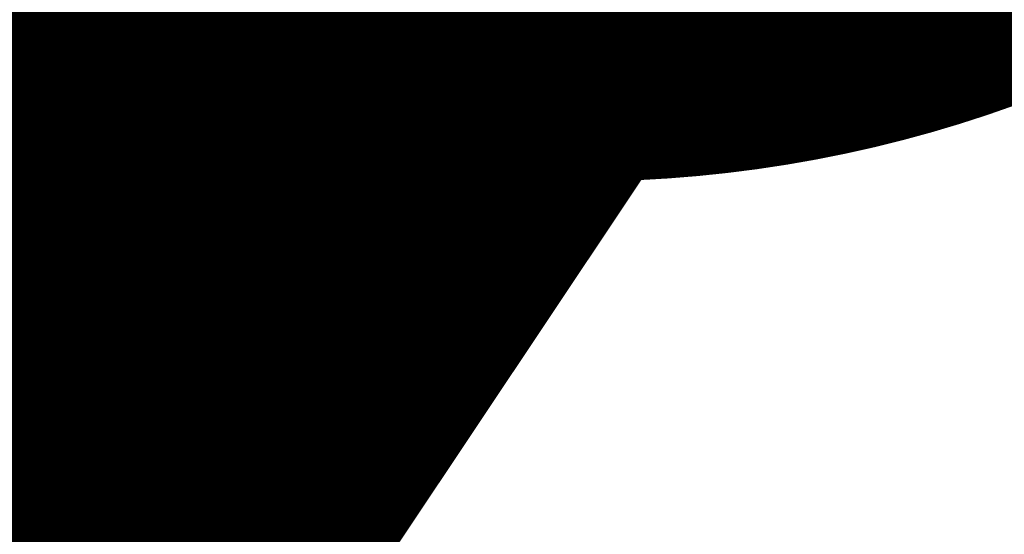
# Model space of a CAD drawing. Units: inches. Extents: x -40 to 372, y -10 to 94.
# Drawn here: x 230 to 231, y 16 to 16 of the extents above; entities that cross this region are included whole.
import ezdxf
from ezdxf.enums import TextEntityAlignment as Align

# ---------------------------------------------------------------- set-up
doc = ezdxf.new("R2018")
doc.units = ezdxf.units.IN
doc.header["$MEASUREMENT"] = 0
for name, color, linetype in [('Device', 7, 'Continuous'), ('Lutron_Description', 7, 'Continuous'), ('Lutron_Part_Number', 1, 'Continuous')]:
    doc.layers.add(name, color=color, linetype=linetype)
doc.styles.add('ARIAL', font='arial.ttf')

# ---------------------------------------------------------------- blocks, each defined once
blk = doc.blocks.new('RMK-16R-DV-B')
at = {"layer": 'Lutron_Description', "lineweight": 30, "flags": 104}
blk.add_attdef('ZONE_NUMBER', text='', height=0.092, dxfattribs=at).set_placement((0.64891, 0.83381), align=Align.TOP_LEFT)
blk.add_attdef('DESCRIPTION', text='', height=0.09375, dxfattribs=at).set_placement((0, -0.29778), align=Align.TOP_CENTER)
at = {"layer": 'Lutron_Part_Number', "style": 'ARIAL'}
blk.add_attdef('PART_NUMBER', text='', height=0.09375, dxfattribs=at).set_placement((0, -0.12912), align=Align.TOP_CENTER)
blk = doc.blocks.new('PK-2B-MAW-LO1')
at = {"layer": 'Lutron_Description', "lineweight": 30, "flags": 104}
blk.add_attdef('DESCRIPTION', text='', height=0.09375, dxfattribs=at).set_placement((0, -0.27718), align=Align.TOP_CENTER)
at = {"layer": 'Lutron_Part_Number', "style": 'ARIAL'}
blk.add_attdef('PART_NUMBER', text='', height=0.09375, dxfattribs=at).set_placement((0, -0.10852), align=Align.TOP_CENTER)
blk = doc.blocks.new('*U87')
at = {"layer": 'Lutron_Description', "lineweight": 30, "flags": 104}
blk.add_attdef('DESCRIPTION', text='', height=0.09375, dxfattribs=at).set_placement((0, -0.27718), align=Align.TOP_CENTER)
at = {"layer": 'Lutron_Part_Number', "style": 'ARIAL'}
blk.add_attdef('PART_NUMBER', text='', height=0.09375, dxfattribs=at).set_placement((0, -0.10852), align=Align.TOP_CENTER)
blk = doc.blocks.new('LRF3-DCRB')
at = {"layer": 'Lutron_Description', "lineweight": 30, "flags": 104}
blk.add_attdef('DESCRIPTION', text='', height=0.09375, dxfattribs=at).set_placement((0.00885, -0.60455), align=Align.TOP_CENTER)
at = {"layer": 'Lutron_Part_Number', "style": 'ARIAL'}
blk.add_attdef('PART_NUMBER', text='', height=0.09375, dxfattribs=at).set_placement((0.00885, -0.43589), align=Align.TOP_CENTER)

msp = doc.modelspace()

# ---------------------------------------------------------------- linework, layer by layer
at = {"layer": 'Device', "lineweight": 5}
for points in [[(230.44343, 15.6638), (230.45671, 15.6638), (230.47474, 15.6657), (230.48707, 15.66759), (230.50605, 15.67044), (230.51838, 15.67234), (230.53736, 15.67613), (230.55064, 15.67993), (230.56962, 15.68467), (230.58195, 15.68847), (230.60093, 15.69511), (230.61421, 15.69985), (230.63318, 15.70744), (230.65216, 15.71598), (230.67113, 15.72547), (230.67588, 15.72737), (230.69485, 15.7378), (230.70624, 15.74445), (230.72427, 15.75583), (230.73565, 15.76247), (230.73945, 15.76532), (230.75747, 15.77765), (230.77455, 15.78999), (230.79068, 15.80327), (230.80112, 15.81181), (230.8163, 15.82604), (230.82579, 15.83458), (230.84097, 15.84976), (230.84951, 15.85925)], [(230.93584, 15.8564), (230.92446, 15.84312), (230.91877, 15.83743), (230.90738, 15.82414), (230.89505, 15.81181), (230.88935, 15.80612)], [(230.44343, 15.66475), (230.45671, 15.6657), (230.47474, 15.66665), (230.48802, 15.66854), (230.50605, 15.67139), (230.51933, 15.67329), (230.53736, 15.67803), (230.55064, 15.68088), (230.56962, 15.68562), (230.58195, 15.69037), (230.60093, 15.69606), (230.61326, 15.7008), (230.63223, 15.70839), (230.65121, 15.71693), (230.67019, 15.72642), (230.67588, 15.72927), (230.69391, 15.73875), (230.70529, 15.74539), (230.72332, 15.75678), (230.7347, 15.76342), (230.73945, 15.76627), (230.75652, 15.7786), (230.7736, 15.79094), (230.78973, 15.80422), (230.80017, 15.81276), (230.81535, 15.82699), (230.82579, 15.83553), (230.84002, 15.85071)], [(230.44343, 15.6657), (230.45671, 15.66665), (230.47474, 15.66759), (230.48802, 15.66949), (230.50605, 15.67234), (230.51933, 15.67518), (230.53736, 15.67898), (230.55064, 15.68183), (230.56962, 15.68752), (230.58195, 15.69131), (230.60093, 15.69796), (230.61326, 15.7027), (230.63223, 15.71029), (230.65121, 15.71883), (230.67019, 15.72737), (230.67493, 15.73021), (230.69391, 15.7397), (230.70529, 15.74634), (230.72332, 15.75773), (230.73375, 15.76437), (230.7385, 15.76722), (230.75558, 15.77955), (230.77265, 15.79188), (230.78878, 15.80517), (230.79922, 15.81371), (230.8144, 15.82794), (230.82484, 15.83648), (230.83907, 15.85071)], [(230.84476, 15.76532), (230.83717, 15.75868), (230.82863, 15.75204), (230.82104, 15.74539), (230.8125, 15.7397), (230.81061, 15.7378), (230.80302, 15.73211), (230.79448, 15.72547), (230.78594, 15.71978), (230.7774, 15.71408), (230.7755, 15.71314), (230.76696, 15.70744), (230.75747, 15.70175), (230.75747, 15.7008), (230.75652, 15.7008), (230.74704, 15.69511), (230.7385, 15.68942), (230.7366, 15.68847), (230.72806, 15.68372), (230.71857, 15.67803), (230.70909, 15.67329), (230.70055, 15.66854)], [(230.62559, 15.63439), (230.6199, 15.63249), (230.61041, 15.62869), (230.60093, 15.62585), (230.59144, 15.623), (230.5829, 15.61921), (230.58005, 15.61921), (230.57056, 15.61636), (230.56108, 15.61351), (230.55823, 15.61257), (230.54874, 15.60972), (230.53925, 15.60782), (230.53356, 15.60592), (230.52502, 15.60403), (230.51553, 15.60213), (230.50605, 15.60023), (230.49656, 15.59833), (230.49087, 15.59738), (230.48138, 15.59644), (230.47284, 15.59454), (230.46335, 15.59359), (230.45481, 15.59264)]]:
    msp.add_lwpolyline(points, dxfattribs=at)
at = {"layer": 'Device', "lineweight": 9}
for points in [[(230.89979, 15.81655), (230.90738, 15.82319), (230.91877, 15.83648), (230.93015, 15.84881), (230.94059, 15.86209)], [(230.933, 15.85261), (230.92825, 15.84691), (230.91687, 15.83458), (230.90453, 15.8213), (230.89979, 15.81655)], [(230.88935, 15.80612), (230.89315, 15.80896), (230.90548, 15.82225), (230.91782, 15.83458), (230.92161, 15.83932), (230.933, 15.85166)], [(230.88746, 15.80327), (230.87702, 15.79378), (230.86753, 15.78524), (230.8571, 15.77576), (230.84666, 15.76627), (230.83622, 15.75773), (230.82958, 15.75204), (230.8182, 15.7435), (230.80776, 15.73496), (230.79827, 15.72832), (230.78689, 15.72073), (230.7755, 15.71314), (230.76601, 15.70649), (230.75652, 15.7008), (230.74514, 15.69321), (230.73281, 15.68562), (230.72332, 15.67993), (230.71098, 15.67329), (230.69865, 15.66759), (230.69011, 15.66285), (230.67778, 15.65716), (230.66544, 15.65147), (230.65311, 15.64577), (230.64077, 15.64008), (230.62844, 15.63534)], [(230.88746, 15.80327), (230.88935, 15.80612)], [(230.88841, 15.80422), (230.88746, 15.80422), (230.88746, 15.80422), (230.88746, 15.80422), (230.88746, 15.80422), (230.88746, 15.80422), (230.88746, 15.80327), (230.88746, 15.80327), (230.88746, 15.80327), (230.88746, 15.80327), (230.88746, 15.80327)], [(230.45481, 15.59074), (230.4643, 15.59264), (230.47284, 15.59359), (230.48233, 15.59454), (230.49182, 15.59644), (230.49751, 15.59738), (230.50605, 15.59928), (230.51553, 15.60118), (230.51838, 15.60213), (230.52787, 15.60403), (230.53736, 15.60592), (230.5402, 15.60687), (230.54969, 15.60972), (230.55918, 15.61162), (230.56108, 15.61257), (230.57056, 15.61541), (230.58005, 15.61826), (230.5829, 15.61921), (230.59239, 15.62205), (230.60187, 15.62585), (230.61136, 15.62869), (230.62085, 15.63249), (230.62559, 15.63439)], [(230.62559, 15.63439), (230.6199, 15.63249), (230.61136, 15.62869), (230.60187, 15.62585), (230.59239, 15.62205), (230.5829, 15.61921), (230.58005, 15.61826), (230.57056, 15.61541), (230.56108, 15.61257), (230.55823, 15.61257), (230.54874, 15.60972), (230.53925, 15.60687), (230.53356, 15.60592), (230.52502, 15.60403), (230.51553, 15.60213), (230.50605, 15.60023), (230.49656, 15.59833), (230.49087, 15.59738), (230.48138, 15.59549), (230.47284, 15.59454), (230.46335, 15.59359), (230.45481, 15.59264)], [(230.62844, 15.63534), (230.62559, 15.63439)], [(230.62844, 15.63534), (230.62844, 15.63534), (230.62844, 15.63534), (230.62844, 15.63534), (230.62749, 15.63534), (230.62749, 15.63534), (230.62749, 15.63534), (230.62749, 15.63534), (230.62749, 15.63534), (230.62749, 15.63534), (230.62749, 15.63534)]]:
    msp.add_lwpolyline(points, dxfattribs=at)
at = {"layer": 'Device'}
for points in [[(230.52772, 15.74859), (230.53022, 15.74884)], [(230.52772, 15.74859), (230.52772, 15.73938)], [(230.53022, 15.73469), (230.53013, 15.73471), (230.53013, 15.74883)], [(230.53022, 15.74884), (230.53022, 15.73469)], [(230.47022, 15.74291), (230.47272, 15.74316)], [(230.47022, 15.74291), (230.47022, 15.73126)], [(230.47263, 15.73401), (230.47263, 15.74315)], [(230.47272, 15.74316), (230.47272, 15.73401)], [(230.47772, 15.74365), (230.48022, 15.7439)], [(230.47772, 15.74365), (230.47772, 15.7345)], [(230.48013, 15.73227), (230.48013, 15.74389)], [(230.48022, 15.7439), (230.48022, 15.73225)], [(230.48272, 15.74414), (230.49272, 15.74513)], [(230.48272, 15.74414), (230.48272, 15.74164)], [(230.48272, 15.74168), (230.48638, 15.74204)], [(230.48272, 15.74164), (230.48647, 15.74202)], [(230.48647, 15.74202), (230.48638, 15.74204)], [(230.48647, 15.74202), (230.48647, 15.73037)], [(230.48888, 15.74229), (230.49263, 15.74266)], [(230.48897, 15.73061), (230.48888, 15.73064), (230.48888, 15.74229)], [(230.48897, 15.74226), (230.48888, 15.74229)], [(230.48897, 15.74226), (230.49272, 15.74263)], [(230.48897, 15.74226), (230.48897, 15.73061)], [(230.49272, 15.74263), (230.49263, 15.74266), (230.49263, 15.74512)], [(230.49272, 15.74513), (230.49272, 15.74263)], [(230.49522, 15.74538), (230.50272, 15.74612)], [(230.49522, 15.74538), (230.49522, 15.73123)], [(230.49763, 15.74315), (230.50263, 15.74365)], [(230.49772, 15.73813), (230.49763, 15.73815), (230.49763, 15.74315)], [(230.49772, 15.74313), (230.49763, 15.74315)], [(230.49772, 15.74313), (230.50272, 15.74362)], [(230.49772, 15.74313), (230.49772, 15.73813)], [(230.50272, 15.74362), (230.50263, 15.74365)], [(230.50272, 15.74362), (230.50272, 15.73862)], [(230.50513, 15.7434), (230.50513, 15.73889)], [(230.50522, 15.74337), (230.50522, 15.73887)], [(230.50772, 15.74411), (230.50772, 15.73496)], [(230.51022, 15.74686), (230.51522, 15.74735)], [(230.51522, 15.74235), (230.51522, 15.73821)], [(230.51763, 15.7451), (230.51763, 15.73598)], [(230.51772, 15.7451), (230.51772, 15.73595)], [(230.52022, 15.74785), (230.52272, 15.7481)], [(230.52022, 15.74785), (230.52022, 15.7337)], [(230.52272, 15.73395), (230.52263, 15.73397), (230.52263, 15.74318)], [(230.52272, 15.74316), (230.52263, 15.74318)], [(230.52265, 15.74809), (230.52763, 15.7394)], [(230.52272, 15.7481), (230.52772, 15.73938)], [(230.52272, 15.74316), (230.52272, 15.73395)], [(230.52272, 15.74316), (230.52772, 15.73444)], [(230.45774, 15.74168), (230.46024, 15.74192)], [(230.45774, 15.74168), (230.45774, 15.72753)], [(230.46024, 15.73027), (230.46014, 15.7303), (230.46014, 15.74191)], [(230.46024, 15.74192), (230.46024, 15.73027)], [(230.49763, 15.73565), (230.49995, 15.73588)], [(230.49772, 15.73148), (230.49763, 15.7315), (230.49763, 15.73565)], [(230.49772, 15.73563), (230.49763, 15.73565)], [(230.49772, 15.73813), (230.50272, 15.73862)], [(230.49772, 15.73563), (230.50004, 15.73586)], [(230.49772, 15.73563), (230.49772, 15.73148)], [(230.50004, 15.73586), (230.49995, 15.73588)], [(230.50004, 15.73586), (230.50229, 15.73193)], [(230.50272, 15.73612), (230.50263, 15.73615)], [(230.50263, 15.73615), (230.50488, 15.73222)], [(230.50272, 15.73612), (230.50498, 15.73219)], [(230.51022, 15.74186), (230.51022, 15.73771)], [(230.52772, 15.73938), (230.52763, 15.7394)], [(230.46024, 15.73027), (230.46774, 15.73102)], [(230.46774, 15.72852), (230.46764, 15.72854), (230.46764, 15.73101)], [(230.46774, 15.73102), (230.46774, 15.72852)], [(230.47233, 15.729), (230.47763, 15.72953)], [(230.47272, 15.72901), (230.47772, 15.7295)], [(230.48647, 15.7304), (230.48888, 15.73064)], [(230.48647, 15.73037), (230.48897, 15.73061)], [(230.49522, 15.73127), (230.49763, 15.7315)], [(230.49522, 15.73123), (230.49772, 15.73148)], [(230.50228, 15.73196), (230.50488, 15.73222)], [(230.50229, 15.73193), (230.50498, 15.73219)], [(230.50498, 15.73219), (230.50488, 15.73222)], [(230.50983, 15.73271), (230.51513, 15.73323)], [(230.51022, 15.73271), (230.51522, 15.73321)], [(230.52022, 15.73373), (230.52263, 15.73397)], [(230.52022, 15.7337), (230.52272, 15.73395)], [(230.5277, 15.73447), (230.53013, 15.73471)], [(230.52772, 15.73444), (230.53022, 15.73469)], [(230.45774, 15.72756), (230.46764, 15.72854)], [(230.45774, 15.72753), (230.46774, 15.72852)]]:
    msp.add_lwpolyline(points, dxfattribs=at)
at = {"layer": 'Device', "lineweight": 9}
for points in [[(230.89979, 15.81655), (230.89789, 15.81371), (230.89505, 15.81181), (230.89315, 15.80991)], [(230.89979, 15.81655), (230.89789, 15.81371), (230.89505, 15.81181), (230.89315, 15.80991)], [(230.89315, 15.80991), (230.8922, 15.80801), (230.8903, 15.80707), (230.88935, 15.80612)], [(230.89315, 15.80991), (230.8922, 15.80801), (230.8903, 15.80707), (230.88935, 15.80612)], [(230.88935, 15.80612), (230.88935, 15.80517), (230.88841, 15.80422), (230.88841, 15.80422)], [(230.88935, 15.80612), (230.88935, 15.80517), (230.88841, 15.80422), (230.88841, 15.80422)], [(230.62749, 15.63534), (230.62654, 15.63439), (230.62559, 15.63439), (230.62559, 15.63439)]]:
    msp.add_open_spline(points, degree=3, dxfattribs=at)
at = {"layer": 'Device', "lineweight": 5}
for points in [[(230.88746, 15.80327), (230.87322, 15.78999), (230.85899, 15.77765), (230.84476, 15.76532)], [(230.88935, 15.80612), (230.88841, 15.80517), (230.88746, 15.80422), (230.88746, 15.80327)], [(230.70055, 15.66854), (230.69485, 15.6657), (230.69011, 15.66285), (230.68442, 15.66095)], [(230.67967, 15.65811), (230.6626, 15.65052), (230.64552, 15.64293), (230.62844, 15.63534)], [(230.68442, 15.66095), (230.68347, 15.66), (230.68157, 15.65906), (230.67967, 15.65811)], [(230.62844, 15.63534), (230.62749, 15.63534), (230.62654, 15.63534), (230.62559, 15.63439)]]:
    msp.add_open_spline(points, degree=3, dxfattribs=at)
at = {"layer": 'Device'}
for points in [[(230.50522, 15.74337), (230.50502, 15.74454), (230.50442, 15.74552), (230.50272, 15.74612)], [(230.50513, 15.7434), (230.50493, 15.74457), (230.50433, 15.74554), (230.50314, 15.74605)], [(230.51022, 15.74686), (230.50856, 15.7463), (230.50788, 15.74523), (230.50772, 15.74411)], [(230.51272, 15.74461), (230.51102, 15.74404), (230.51042, 15.74298), (230.51022, 15.74186)], [(230.51272, 15.74461), (230.51442, 15.74438), (230.51502, 15.74343), (230.51522, 15.74235)], [(230.51522, 15.74735), (230.51692, 15.74712), (230.51752, 15.74618), (230.51772, 15.7451)], [(230.50513, 15.73889), (230.50493, 15.73772), (230.50433, 15.73675), (230.50263, 15.73615)], [(230.50522, 15.73887), (230.50502, 15.7377), (230.50442, 15.73672), (230.50272, 15.73612)], [(230.51022, 15.73771), (230.51042, 15.73658), (230.51102, 15.73573), (230.51272, 15.73546)], [(230.51522, 15.73821), (230.51502, 15.73704), (230.51442, 15.73606), (230.51272, 15.73546)], [(230.51763, 15.73598), (230.51743, 15.73481), (230.51683, 15.73384), (230.51513, 15.73323)], [(230.51772, 15.73595), (230.51752, 15.73478), (230.51692, 15.73381), (230.51522, 15.73321)], [(230.47022, 15.73126), (230.47038, 15.73013), (230.47106, 15.72928), (230.47272, 15.72901)], [(230.47272, 15.73401), (230.47292, 15.73288), (230.47352, 15.73202), (230.47522, 15.73175)], [(230.47772, 15.7345), (230.47752, 15.73333), (230.47692, 15.73236), (230.47522, 15.73175)], [(230.48013, 15.73227), (230.47993, 15.73111), (230.47933, 15.73013), (230.47763, 15.72953)], [(230.48022, 15.73225), (230.48002, 15.73108), (230.47942, 15.73011), (230.47772, 15.7295)], [(230.50772, 15.73496), (230.50788, 15.73383), (230.50856, 15.73298), (230.51022, 15.73271)]]:
    msp.add_spline(points, degree=3, dxfattribs=at)
for points, knots in [([(230.51583, 15.74739), (230.51621, 15.74738), (230.51692, 15.74726), (230.5175, 15.74619), (230.51759, 15.74546), (230.51763, 15.7451)], [0.000646598, 0.000646598, 0.000646598, 0.000646598, 0.001715772, 0.002831566, 0.003930172, 0.003930172, 0.003930172, 0.003930172]), ([(230.47263, 15.73401), (230.47266, 15.73363), (230.47272, 15.7329), (230.47341, 15.73182), (230.4742, 15.73174), (230.47466, 15.73174)], [0, 0, 0, 0, 0.001147361, 0.002191456, 0.003481842, 0.003481842, 0.003481842, 0.003481842])]:
    msp.add_open_spline(points, degree=3, knots=knots, dxfattribs=at)

# ---------------------------------------------------------------- block references
ref = msp.add_blockref('RMK-16R-DV-B', (202.67543, 29.60763), dxfattribs=dict(xscale=1.014498845298987, yscale=1.014498845298987, zscale=1.014498845298987))
lines = msp.add_mtext('RELAY MODULE WITH SOFTSWITCH\\P220V-240  RATED\\P32mm (H) X 46mm (W) X 153mm (D)', dxfattribs={"layer": 'Lutron_Description', "insert": (202.67551, 29.43186), "char_height": 3.5703697, "attachment_point": 1})
ref.add_attrib('DESCRIPTION', '', (202.67551, 29.43186), dxfattribs={"flags": 104}).embed_mtext(lines)
ref = msp.add_blockref('RMK-16R-DV-B', (222.64749, 29.48755), dxfattribs=dict(xscale=1.014498845298987, yscale=1.014498845298987, zscale=1.014498845298987))
lines = msp.add_mtext('868MHZ DALI LOAD CONTROL POWERPAK \\P220V-240  RATED\\P32mm (H) X 46mm (W) X 153mm (D)', dxfattribs={"layer": 'Lutron_Description', "insert": (222.64757, 29.31179), "char_height": 3.5703697, "attachment_point": 1})
ref.add_attrib('DESCRIPTION', '', (222.64757, 29.31179), dxfattribs={"flags": 104}).embed_mtext(lines)
ref = msp.add_blockref('RMK-16R-DV-B', (202.67543, 25.80461), dxfattribs=dict(xscale=1.014498845298987, yscale=1.014498845298987, zscale=1.014498845298987))
lines = msp.add_mtext('RELAY MODULE WITH SOFTSWITCH\\P220V-240  RATED\\P32mm (H) X 46mm (W) X 153mm (D)', dxfattribs={"layer": 'Lutron_Description', "insert": (202.67551, 25.62884), "char_height": 3.5703697, "attachment_point": 1})
ref.add_attrib('DESCRIPTION', '', (202.67551, 25.62884), dxfattribs={"flags": 104}).embed_mtext(lines)
ref = msp.add_blockref('RMK-16R-DV-B', (222.64749, 25.43349), dxfattribs=dict(xscale=1.014498845298987, yscale=1.014498845298987, zscale=1.014498845298987))
lines = msp.add_mtext('868MHZ DALI LOAD CONTROL POWERPAK \\P220V-240  RATED\\P32mm (H) X 46mm (W) X 153mm (D)', dxfattribs={"layer": 'Lutron_Description', "insert": (222.64757, 25.25772), "char_height": 3.5703697, "attachment_point": 1})
ref.add_attrib('DESCRIPTION', '', (222.64757, 25.25772), dxfattribs={"flags": 104}).embed_mtext(lines)
ref = msp.add_blockref('RMK-16R-DV-B', (202.67543, 21.99906), dxfattribs=dict(xscale=1.014498845298987, yscale=1.014498845298987, zscale=1.014498845298987))
lines = msp.add_mtext('RELAY MODULE WITH SOFTSWITCH\\P220V-240  RATED\\P32mm (H) X 46mm (W) X 153mm (D)', dxfattribs={"layer": 'Lutron_Description', "insert": (202.67551, 21.82329), "char_height": 3.5703697, "attachment_point": 1})
ref.add_attrib('DESCRIPTION', '', (202.67551, 21.82329), dxfattribs={"flags": 104}).embed_mtext(lines)
ref = msp.add_blockref('PK-2B-MAW-LO1', (206.4574, 22.15389))
lines = msp.add_mtext('868 MHZ PICO WIRELESS\\P2 BUTTON CONTROL ', dxfattribs={"layer": 'Lutron_Description', "insert": (206.4574, 21.8767), "char_height": 3.593518, "attachment_point": 1})
ref.add_attrib('DESCRIPTION', '', (206.4574, 21.8767), dxfattribs={"flags": 104}).embed_mtext(lines)
ref = msp.add_blockref('RMK-16R-DV-B', (222.64749, 21.60946), dxfattribs=dict(xscale=1.014498845298987, yscale=1.014498845298987, zscale=1.014498845298987))
lines = msp.add_mtext('868MHZ DALI LOAD CONTROL POWERPAK \\P220V-240  RATED\\P32mm (H) X 46mm (W) X 153mm (D)', dxfattribs={"layer": 'Lutron_Description', "insert": (222.64757, 21.43369), "char_height": 3.5703697, "attachment_point": 1})
ref.add_attrib('DESCRIPTION', '', (222.64757, 21.43369), dxfattribs={"flags": 104}).embed_mtext(lines)
lines = msp.add_mtext('ZONE 1\\P1A 250W', dxfattribs={"layer": 'Lutron_Description', "insert": (223.30581, 22.45536), "char_height": 2.5, "attachment_point": 1})
ref.add_attrib('ZONE_NUMBER', '', (223.30581, 22.45536), dxfattribs={"flags": 104}).embed_mtext(lines)
ref = msp.add_blockref('RMK-16R-DV-B', (202.64749, 18.13414), dxfattribs=dict(xscale=1.014498845298987, yscale=1.014498845298987, zscale=1.014498845298987))
lines = msp.add_mtext('868MHZ DALI LOAD CONTROL POWERPAK \\P220V-240  RATED\\P32mm (H) X 46mm (W) X 153mm (D)', dxfattribs={"layer": 'Lutron_Description', "insert": (202.64757, 17.95837), "char_height": 3.5703697, "attachment_point": 1})
ref.add_attrib('DESCRIPTION', '', (202.64757, 17.95837), dxfattribs={"flags": 104}).embed_mtext(lines)
ref = msp.add_blockref('*U87', (206.46374, 18.37472), dxfattribs=dict(xscale=1.059455739150677, yscale=1.059455739150677, zscale=1.059455739150677))
lines = msp.add_mtext('868 MHZ PICO WIRELESS\\P3 BUTTON CONTROL WITH RAISE/LOWER', dxfattribs={"layer": 'Lutron_Description', "insert": (206.56334, 18.08106), "char_height": 3.8071733, "attachment_point": 1})
ref.add_attrib('DESCRIPTION', '', (206.56334, 18.08106), dxfattribs={"flags": 104}).embed_mtext(lines)
ref = msp.add_blockref('LRF3-DCRB', (214.0811, 18.61424))
lines = msp.add_mtext('DAYLIGHT SENSOR', dxfattribs={"layer": 'Lutron_Description', "insert": (214.08995, 18.00969), "char_height": 3, "attachment_point": 1})
ref.add_attrib('DESCRIPTION', '', (214.08995, 18.00969), dxfattribs={"flags": 104}).embed_mtext(lines)

doc.saveas('drawing.dxf')
